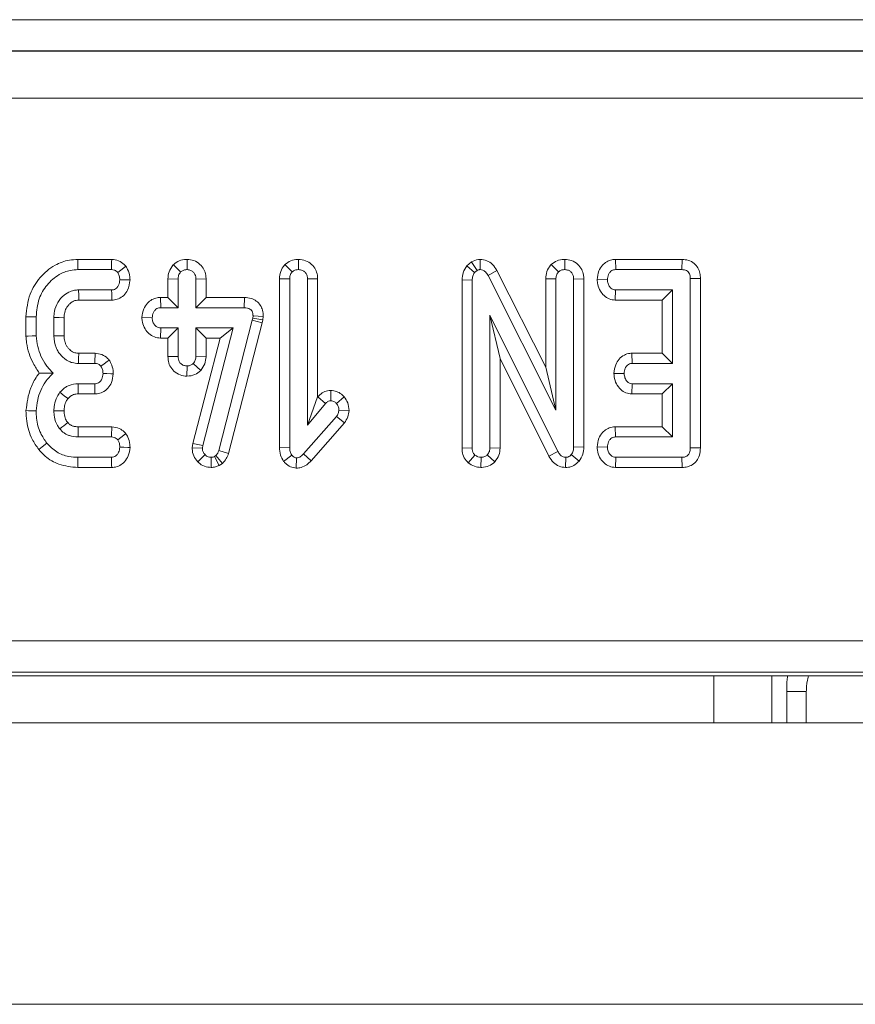
# Model space of a CAD drawing. Units: millimetres. Extents: x -859 to 6636, y -324 to 3696.
# Drawn here: x 1779 to 1833, y 1472 to 1535 of the extents above; entities that cross this region are included whole.
import ezdxf

# ---------------------------------------------------------------- set-up
doc = ezdxf.new("R2010")
doc.units = ezdxf.units.MM
doc.header["$LTSCALE"] = 10

msp = doc.modelspace()

# ---------------------------------------------------------------- linework, layer by layer
at = {"color": 7, "linetype": 'Continuous', "lineweight": 15}
for p, q in [((1355.355, 1534.929), (2350.075, 1534.929)), ((2350.007, 1532.929), (1355.424, 1532.929)), ((1355.443, 1532.91), (2349.988, 1532.91)), ((2349.97, 1529.911), (1355.46, 1529.911)), ((1783.118, 1519.598), (1785.284, 1519.598)), ((1790.104, 1519.599), (1790.103, 1518.946)), ((1797.236, 1519.599), (1797.238, 1518.946)), ((1807.998, 1519.196), (1808.289, 1519.442)), ((1808.852, 1519.6), (1808.843, 1518.946)), ((1814.263, 1519.599), (1814.265, 1518.946)), ((1817.506, 1519.598), (1817.521, 1518.946)), ((1817.506, 1519.598), (1821.768, 1519.598)), ((1821.768, 1519.598), (1821.762, 1518.946)), ((1783.13, 1518.946), (1785.271, 1518.946)), ((1789.235, 1519.263), (1789.697, 1518.799)), ((1796.37, 1519.266), (1796.832, 1518.801)), ((1807.998, 1519.196), (1808.49, 1518.758)), ((1808.49, 1518.758), (1808.653, 1518.895)), ((1809.93, 1518.89), (1809.357, 1518.578)), ((1809.93, 1518.89), (1813.045, 1512.705)), ((1813.397, 1519.266), (1813.859, 1518.801)), ((1817.521, 1518.946), (1821.762, 1518.946)), ((1788.883, 1518.35), (1789.535, 1518.338)), ((1788.883, 1517.166), (1788.883, 1518.35)), ((1789.535, 1516.513), (1789.535, 1518.338)), ((1791.323, 1518.348), (1790.67, 1518.338)), ((1790.67, 1518.338), (1790.67, 1516.513)), ((1791.323, 1518.348), (1791.323, 1517.166)), ((1796.018, 1518.36), (1796.67, 1518.348)), ((1796.018, 1507.581), (1796.018, 1518.36)), ((1796.67, 1507.589), (1796.67, 1518.348)), ((1798.458, 1518.358), (1797.805, 1518.348)), ((1797.805, 1518.348), (1797.805, 1509.008)), ((1798.458, 1518.358), (1798.458, 1510.802)), ((1807.694, 1518.293), (1808.346, 1518.277)), ((1807.694, 1507.536), (1807.694, 1518.293)), ((1808.346, 1507.546), (1808.346, 1518.277)), ((1809.357, 1518.578), (1813.697, 1509.958)), ((1813.045, 1518.36), (1813.697, 1518.348)), ((1813.045, 1512.705), (1813.045, 1518.36)), ((1813.697, 1509.958), (1813.697, 1518.348)), ((1815.485, 1518.355), (1814.832, 1518.345)), ((1814.832, 1518.345), (1814.832, 1507.605)), ((1815.485, 1518.355), (1815.485, 1507.592)), ((1816.337, 1518.308), (1816.991, 1518.297)), ((1822.944, 1518.389), (1822.292, 1518.381)), ((1822.292, 1518.381), (1822.292, 1507.546)), ((1822.944, 1518.389), (1822.944, 1507.54)), ((1785.278, 1517.649), (1783.17, 1517.649)), ((1817.489, 1516.996), (1817.511, 1517.649)), ((1821.157, 1517.649), (1817.511, 1517.649)), ((1820.504, 1516.996), (1821.157, 1517.649)), ((1821.157, 1512.946), (1821.157, 1517.649)), ((1785.293, 1516.996), (1783.189, 1516.996)), ((1788.415, 1517.166), (1788.428, 1516.513)), ((1788.415, 1517.166), (1788.883, 1517.166)), ((1788.883, 1517.166), (1789.535, 1516.513)), ((1791.323, 1517.166), (1790.67, 1516.513)), ((1791.323, 1517.166), (1793.773, 1517.166)), ((1793.773, 1517.166), (1793.767, 1516.513)), ((1820.504, 1516.996), (1817.489, 1516.996)), ((1820.504, 1513.598), (1820.504, 1516.996)), ((1788.428, 1516.513), (1789.535, 1516.513)), ((1790.67, 1516.513), (1793.767, 1516.513)), ((1779.802, 1514.689), (1779.802, 1515.934)), ((1780.454, 1514.717), (1780.454, 1515.926)), ((1781.589, 1515.885), (1781.589, 1514.709)), ((1782.242, 1515.872), (1782.242, 1514.723)), ((1787.219, 1515.882), (1787.873, 1515.865)), ((1794.278, 1515.705), (1792.135, 1507.379)), ((1794.309, 1515.842), (1794.278, 1515.705)), ((1794.913, 1515.553), (1794.278, 1515.705)), ((1794.324, 1515.986), (1794.309, 1515.842)), ((1794.954, 1515.737), (1794.309, 1515.842)), ((1794.977, 1515.957), (1794.324, 1515.986)), ((1794.954, 1515.737), (1794.913, 1515.553)), ((1794.977, 1515.957), (1794.954, 1515.737)), ((1810.134, 1513.257), (1809.481, 1516.027)), ((1813.821, 1507.326), (1809.481, 1516.027)), ((1809.481, 1516.027), (1809.481, 1507.551)), ((1788.409, 1514.564), (1788.428, 1515.216)), ((1789.535, 1515.216), (1788.428, 1515.216)), ((1788.883, 1514.564), (1789.535, 1515.216)), ((1789.535, 1513.392), (1789.535, 1515.216)), ((1793.062, 1515.216), (1790.67, 1515.216)), ((1790.67, 1515.216), (1790.67, 1513.392)), ((1791.323, 1514.564), (1790.67, 1515.216)), ((1791.111, 1507.706), (1793.062, 1515.216)), ((1792.219, 1514.564), (1793.062, 1515.216)), ((1794.913, 1515.553), (1792.761, 1507.195)), ((1788.883, 1514.564), (1788.409, 1514.564)), ((1788.883, 1513.381), (1788.883, 1514.564)), ((1790.469, 1507.83), (1792.219, 1514.564)), ((1791.323, 1514.564), (1791.323, 1513.377)), ((1792.219, 1514.564), (1791.323, 1514.564)), ((1783.179, 1513.598), (1784.223, 1513.598)), ((1788.883, 1513.381), (1789.535, 1513.392)), ((1791.323, 1513.377), (1790.67, 1513.392)), ((1813.246, 1507.017), (1810.134, 1513.257)), ((1810.134, 1513.257), (1810.134, 1507.537)), ((1818.561, 1513.598), (1818.577, 1512.946)), ((1818.561, 1513.598), (1820.504, 1513.598)), ((1820.504, 1513.598), (1821.157, 1512.946)), ((1783.16, 1512.946), (1784.209, 1512.946)), ((1790.101, 1512.13), (1790.103, 1512.784)), ((1790.978, 1512.489), (1790.501, 1512.941)), ((1813.045, 1512.705), (1813.697, 1509.958)), ((1818.577, 1512.946), (1821.157, 1512.946)), ((1817.409, 1512.309), (1818.063, 1512.297)), ((1784.202, 1511.649), (1783.14, 1511.649)), ((1799.307, 1511.217), (1799.305, 1510.564)), ((1818.554, 1510.996), (1818.577, 1511.649)), ((1821.157, 1511.649), (1818.577, 1511.649)), ((1820.504, 1510.996), (1821.157, 1511.649)), ((1821.157, 1508.243), (1821.157, 1511.649)), ((1784.217, 1510.996), (1783.147, 1510.996)), ((1798.458, 1510.802), (1797.805, 1509.008)), ((1798.458, 1510.802), (1798.469, 1510.816)), ((1798.469, 1510.816), (1798.961, 1510.387)), ((1800.148, 1510.817), (1799.658, 1510.384)), ((1820.504, 1510.996), (1818.554, 1510.996)), ((1820.504, 1508.896), (1820.504, 1510.996)), ((1797.805, 1509.008), (1798.961, 1510.387)), ((1800.469, 1509.936), (1799.815, 1509.961)), ((1799.658, 1509.551), (1797.562, 1507.169)), ((1800.174, 1509.15), (1799.658, 1509.551)), ((1783.149, 1508.896), (1785.295, 1508.896)), ((1800.174, 1509.15), (1798.04, 1506.725)), ((1817.496, 1508.896), (1817.511, 1508.243)), ((1817.496, 1508.896), (1820.504, 1508.896)), ((1820.504, 1508.896), (1821.157, 1508.243)), ((1783.142, 1508.243), (1785.273, 1508.243)), ((1817.511, 1508.243), (1821.157, 1508.243)), ((1790.434, 1507.556), (1790.469, 1507.83)), ((1790.434, 1507.556), (1791.088, 1507.529)), ((1790.469, 1507.83), (1791.111, 1507.706)), ((1791.088, 1507.529), (1791.111, 1507.706)), ((1796.018, 1507.581), (1796.67, 1507.589)), ((1807.694, 1507.536), (1808.346, 1507.546)), ((1810.134, 1507.537), (1809.481, 1507.551)), ((1815.485, 1507.592), (1814.832, 1507.605)), ((1816.337, 1507.606), (1816.991, 1507.594)), ((1822.944, 1507.54), (1822.292, 1507.546)), ((1785.271, 1506.946), (1783.13, 1506.946)), ((1790.787, 1506.662), (1791.256, 1507.116)), ((1791.65, 1506.293), (1791.646, 1506.946)), ((1791.952, 1507.057), (1791.854, 1506.996)), ((1792.161, 1506.42), (1791.854, 1506.996)), ((1792.381, 1506.555), (1791.952, 1507.057)), ((1792.761, 1507.195), (1792.135, 1507.379)), ((1796.279, 1506.68), (1796.797, 1507.085)), ((1797.089, 1506.251), (1797.096, 1506.905)), ((1798.04, 1506.725), (1797.562, 1507.169)), ((1808.089, 1506.592), (1808.516, 1507.09)), ((1808.901, 1506.292), (1808.914, 1506.946)), ((1809.79, 1506.651), (1809.311, 1507.1)), ((1813.246, 1507.017), (1813.821, 1507.326)), ((1814.317, 1506.292), (1814.328, 1506.946)), ((1815.186, 1506.705), (1814.68, 1507.118)), ((1817.5, 1506.293), (1817.521, 1506.946)), ((1821.762, 1506.946), (1817.521, 1506.946)), ((1821.777, 1506.293), (1821.762, 1506.946)), ((1785.286, 1506.293), (1783.119, 1506.293)), ((1792.381, 1506.555), (1792.161, 1506.42)), ((1821.777, 1506.293), (1817.5, 1506.293)), ((1603.315, 1495.208), (2102.115, 1495.208)), ((2102.149, 1493.209), (1603.281, 1493.209)), ((1614.365, 1492.964), (2091.065, 1492.964)), ((1828.465, 1489.964), (1828.465, 1491.964)), ((1828.465, 1491.964), (1829.715, 1491.964)), ((1829.715, 1491.964), (1829.715, 1489.964)), ((2353.215, 1489.964), (353.215, 1489.964)), ((2353.215, 1471.964), (353.215, 1471.964))]:
    msp.add_line(p, q, dxfattribs=at)
at = {"color": 8, "linetype": 'Continuous', "lineweight": 15}
for p, q in [((1823.799, 1489.964), (1823.799, 1492.964)), ((1827.507, 1492.964), (1827.507, 1489.964))]:
    msp.add_line(p, q, dxfattribs=at)
at = {"color": 7, "linetype": 'Continuous', "lineweight": 15, "flags": 128}
for points in [[(1783.118, 1519.598), (1783.123, 1519.318), (1783.13, 1518.946)], [(1785.284, 1519.598), (1785.28, 1519.438), (1785.276, 1519.192), (1785.271, 1518.946)], [(1808.289, 1519.442), (1808.36, 1519.336), (1808.653, 1518.895)], [(1786.198, 1519.165), (1786.068, 1519.069), (1785.868, 1518.92), (1785.669, 1518.771)], [(1786.46, 1518.292), (1786.314, 1518.293), (1786.06, 1518.295), (1785.805, 1518.297)], [(1783.189, 1516.996), (1783.188, 1517.037), (1783.18, 1517.302), (1783.17, 1517.649)], [(1785.293, 1516.996), (1785.289, 1517.142), (1785.284, 1517.395), (1785.278, 1517.649)], [(1779.802, 1515.934), (1780.082, 1515.93), (1780.454, 1515.926)], [(1782.242, 1515.872), (1782.201, 1515.873), (1781.935, 1515.878), (1781.589, 1515.885)], [(1779.802, 1514.689), (1779.944, 1514.695), (1780.199, 1514.706), (1780.454, 1514.717)], [(1782.242, 1514.723), (1782.204, 1514.722), (1781.943, 1514.716), (1781.589, 1514.709)], [(1783.179, 1513.598), (1783.178, 1513.56), (1783.17, 1513.299), (1783.16, 1512.946)], [(1784.223, 1513.598), (1784.22, 1513.437), (1784.214, 1513.192), (1784.209, 1512.946)], [(1785.13, 1513.161), (1784.999, 1513.065), (1784.799, 1512.918), (1784.599, 1512.771)], [(1785.388, 1512.287), (1785.233, 1512.289), (1784.983, 1512.293), (1784.734, 1512.297)], [(1784.217, 1510.996), (1784.213, 1511.15), (1784.207, 1511.399), (1784.202, 1511.649)], [(1782.484, 1510.692), (1782.454, 1510.716), (1782.25, 1510.882), (1781.977, 1511.104)], [(1779.801, 1509.929), (1779.955, 1509.924), (1780.205, 1509.916), (1780.454, 1509.908)], [(1782.242, 1509.907), (1782.202, 1509.907), (1781.937, 1509.909), (1781.589, 1509.91)], [(1783.149, 1508.896), (1783.147, 1508.657), (1783.142, 1508.243)], [(1785.295, 1508.896), (1785.29, 1508.74), (1785.282, 1508.491), (1785.273, 1508.243)], [(1786.185, 1508.46), (1786.062, 1508.364), (1785.865, 1508.211), (1785.669, 1508.058)], [(1780.621, 1507.444), (1780.839, 1507.621), (1781.128, 1507.855)], [(1786.458, 1507.571), (1786.318, 1507.576), (1786.062, 1507.585), (1785.805, 1507.594)], [(1783.119, 1506.293), (1783.124, 1506.573), (1783.13, 1506.946)], [(1785.286, 1506.293), (1785.283, 1506.433), (1785.277, 1506.689), (1785.271, 1506.946)]]:
    msp.add_lwpolyline(points, dxfattribs=at)
at = {"color": 7, "linetype": 'Continuous', "lineweight": 15}
msp.add_arc((1531.272, 1823.228), 402.162, 308.56163, 308.65469, dxfattribs=at)
for points, knots in [([(1779.802, 1515.934), (1779.851, 1516.427), (1779.942, 1517.337), (1780.664, 1518.48), (1781.551, 1519.239), (1782.433, 1519.563), (1782.937, 1519.589), (1783.118, 1519.598)], [0, 0, 0, 0, 0.268986, 0.49606, 0.722887, 0.900769, 1, 1, 1, 1]), ([(1785.284, 1519.598), (1785.435, 1519.582), (1785.734, 1519.551), (1786.025, 1519.341), (1786.163, 1519.201), (1786.198, 1519.165)], [0, 0, 0, 0, 0.432471, 0.855403, 1, 1, 1, 1]), ([(1789.235, 1519.263), (1789.354, 1519.355), (1789.594, 1519.54), (1789.918, 1519.59), (1790.087, 1519.598), (1790.104, 1519.599)], [0, 0, 0, 0, 0.467751, 0.9462423, 1, 1, 1, 1]), ([(1790.104, 1519.599), (1790.252, 1519.584), (1790.554, 1519.552), (1790.94, 1519.312), (1791.199, 1518.975), (1791.31, 1518.638), (1791.319, 1518.429), (1791.323, 1518.348)], [0, 0, 0, 0, 0.22875, 0.46337, 0.678427, 0.8743, 1, 1, 1, 1]), ([(1796.37, 1519.266), (1796.488, 1519.357), (1796.728, 1519.543), (1797.051, 1519.589), (1797.219, 1519.598), (1797.236, 1519.599)], [0, 0, 0, 0, 0.467523, 0.94638, 1, 1, 1, 1]), ([(1797.236, 1519.599), (1797.386, 1519.583), (1797.692, 1519.551), (1798.08, 1519.31), (1798.337, 1518.974), (1798.445, 1518.642), (1798.454, 1518.437), (1798.458, 1518.358)], [0, 0, 0, 0, 0.232489, 0.471024, 0.683105, 0.877076, 1, 1, 1, 1]), ([(1808.289, 1519.442), (1808.436, 1519.509), (1808.618, 1519.591), (1808.814, 1519.598), (1808.852, 1519.6)], [0, 0, 0, 0, 0.808309, 1, 1, 1, 1]), ([(1808.852, 1519.6), (1808.995, 1519.583), (1809.287, 1519.548), (1809.678, 1519.287), (1809.844, 1519.026), (1809.93, 1518.89)], [0, 0, 0, 0, 0.3178717, 0.6444408, 1, 1, 1, 1]), ([(1813.397, 1519.266), (1813.515, 1519.357), (1813.755, 1519.543), (1814.078, 1519.589), (1814.246, 1519.598), (1814.263, 1519.599)], [0, 0, 0, 0, 0.467523, 0.946412, 1, 1, 1, 1]), ([(1814.263, 1519.599), (1814.412, 1519.584), (1814.716, 1519.552), (1815.104, 1519.313), (1815.362, 1518.979), (1815.472, 1518.644), (1815.481, 1518.437), (1815.485, 1518.355)], [0, 0, 0, 0, 0.230695, 0.467407, 0.679336, 0.873008, 1, 1, 1, 1]), ([(1816.337, 1518.308), (1816.361, 1518.498), (1816.403, 1518.828), (1816.641, 1519.221), (1816.935, 1519.465), (1817.234, 1519.581), (1817.429, 1519.593), (1817.506, 1519.598)], [0, 0, 0, 0, 0.294553, 0.512457, 0.696696, 0.880453, 1, 1, 1, 1]), ([(1821.768, 1519.598), (1821.905, 1519.588), (1822.183, 1519.566), (1822.547, 1519.368), (1822.797, 1519.069), (1822.925, 1518.731), (1822.938, 1518.5), (1822.944, 1518.389)], [0, 0, 0, 0, 0.2167709, 0.4383038, 0.6346326, 0.8234809, 1, 1, 1, 1]), ([(1780.454, 1515.926), (1780.49, 1516.319), (1780.558, 1517.054), (1781.123, 1517.994), (1781.826, 1518.626), (1782.546, 1518.915), (1782.965, 1518.937), (1783.13, 1518.946)], [0, 0, 0, 0, 0.262491, 0.490754, 0.718772, 0.889019, 1, 1, 1, 1]), ([(1785.271, 1518.946), (1785.332, 1518.942), (1785.456, 1518.933), (1785.588, 1518.852), (1785.65, 1518.79), (1785.669, 1518.771)], [0, 0, 0, 0, 0.40881, 0.822813, 1, 1, 1, 1]), ([(1785.669, 1518.771), (1785.707, 1518.699), (1785.766, 1518.59), (1785.796, 1518.425), (1785.802, 1518.34), (1785.805, 1518.297)], [0, 0, 0, 0, 0.484933, 0.740389, 1, 1, 1, 1]), ([(1786.198, 1519.165), (1786.236, 1519.097), (1786.354, 1518.884), (1786.442, 1518.583), (1786.456, 1518.355), (1786.46, 1518.292)], [0, 0, 0, 0, 0.2561344, 0.7926794, 1, 1, 1, 1]), ([(1788.883, 1518.35), (1788.896, 1518.507), (1788.923, 1518.824), (1789.11, 1519.114), (1789.223, 1519.249), (1789.235, 1519.263)], [0, 0, 0, 0, 0.468172, 0.945461, 1, 1, 1, 1]), ([(1789.535, 1518.338), (1789.541, 1518.416), (1789.549, 1518.538), (1789.613, 1518.695), (1789.669, 1518.764), (1789.697, 1518.799)], [0, 0, 0, 0, 0.469501, 0.727807, 1, 1, 1, 1]), ([(1789.697, 1518.799), (1789.746, 1518.836), (1789.843, 1518.91), (1789.991, 1518.94), (1790.077, 1518.945), (1790.103, 1518.946)], [0, 0, 0, 0, 0.410881, 0.824716, 1, 1, 1, 1]), ([(1790.103, 1518.946), (1790.189, 1518.935), (1790.336, 1518.917), (1790.514, 1518.797), (1790.619, 1518.649), (1790.665, 1518.488), (1790.669, 1518.386), (1790.67, 1518.338)], [0, 0, 0, 0, 0.274084, 0.471402, 0.670341, 0.846127, 1, 1, 1, 1]), ([(1796.018, 1518.36), (1796.031, 1518.516), (1796.059, 1518.831), (1796.246, 1519.117), (1796.358, 1519.252), (1796.37, 1519.266)], [0, 0, 0, 0, 0.467983, 0.944786, 1, 1, 1, 1]), ([(1796.67, 1518.348), (1796.676, 1518.425), (1796.684, 1518.545), (1796.749, 1518.699), (1796.804, 1518.767), (1796.832, 1518.801)], [0, 0, 0, 0, 0.468941, 0.727831, 1, 1, 1, 1]), ([(1796.832, 1518.801), (1796.888, 1518.843), (1796.999, 1518.927), (1797.15, 1518.941), (1797.228, 1518.945), (1797.238, 1518.946)], [0, 0, 0, 0, 0.46517, 0.933304, 1, 1, 1, 1]), ([(1797.238, 1518.946), (1797.323, 1518.936), (1797.469, 1518.918), (1797.644, 1518.803), (1797.759, 1518.649), (1797.801, 1518.487), (1797.804, 1518.384), (1797.805, 1518.348)], [0, 0, 0, 0, 0.274186, 0.468906, 0.664572, 0.88313, 1, 1, 1, 1]), ([(1807.694, 1518.293), (1807.705, 1518.449), (1807.73, 1518.775), (1807.906, 1519.052), (1807.998, 1519.196)], [0, 0, 0, 0, 0.478088, 1, 1, 1, 1]), ([(1808.346, 1518.277), (1808.351, 1518.359), (1808.359, 1518.484), (1808.417, 1518.646), (1808.466, 1518.72), (1808.49, 1518.758)], [0, 0, 0, 0, 0.479325, 0.734934, 1, 1, 1, 1]), ([(1808.653, 1518.895), (1808.671, 1518.905), (1808.716, 1518.928), (1808.782, 1518.943), (1808.828, 1518.945), (1808.843, 1518.946)], [0, 0, 0, 0, 0.307624, 0.778309, 1, 1, 1, 1]), ([(1808.843, 1518.946), (1808.907, 1518.939), (1809.038, 1518.926), (1809.227, 1518.793), (1809.309, 1518.658), (1809.357, 1518.578)], [0, 0, 0, 0, 0.2900157, 0.5844173, 1, 1, 1, 1]), ([(1813.045, 1518.36), (1813.058, 1518.516), (1813.086, 1518.831), (1813.273, 1519.117), (1813.385, 1519.252), (1813.397, 1519.266)], [0, 0, 0, 0, 0.467993, 0.944786, 1, 1, 1, 1]), ([(1813.697, 1518.348), (1813.703, 1518.425), (1813.711, 1518.545), (1813.776, 1518.699), (1813.831, 1518.767), (1813.859, 1518.801)], [0, 0, 0, 0, 0.468924, 0.727804, 1, 1, 1, 1]), ([(1813.859, 1518.801), (1813.915, 1518.843), (1814.026, 1518.927), (1814.177, 1518.941), (1814.255, 1518.945), (1814.265, 1518.946)], [0, 0, 0, 0, 0.4651392, 0.9333, 1, 1, 1, 1]), ([(1814.265, 1518.946), (1814.343, 1518.937), (1814.484, 1518.922), (1814.662, 1518.812), (1814.783, 1518.658), (1814.828, 1518.491), (1814.831, 1518.385), (1814.832, 1518.345)], [0, 0, 0, 0, 0.252686, 0.453714, 0.655758, 0.872949, 1, 1, 1, 1]), ([(1816.991, 1518.297), (1817.006, 1518.414), (1817.029, 1518.59), (1817.145, 1518.785), (1817.26, 1518.886), (1817.388, 1518.939), (1817.477, 1518.944), (1817.521, 1518.946)], [0, 0, 0, 0, 0.374276, 0.565341, 0.713294, 0.860354, 1, 1, 1, 1]), ([(1821.762, 1518.946), (1821.835, 1518.941), (1821.957, 1518.934), (1822.114, 1518.858), (1822.214, 1518.748), (1822.282, 1518.585), (1822.288, 1518.46), (1822.292, 1518.381)], [0, 0, 0, 0, 0.243866, 0.410562, 0.578405, 0.734416, 1, 1, 1, 1]), ([(1785.805, 1518.297), (1785.789, 1518.181), (1785.765, 1518.004), (1785.648, 1517.809), (1785.532, 1517.705), (1785.406, 1517.654), (1785.319, 1517.65), (1785.278, 1517.649)], [0, 0, 0, 0, 0.372853, 0.571537, 0.720889, 0.86968, 1, 1, 1, 1]), ([(1786.46, 1518.292), (1786.425, 1518.062), (1786.37, 1517.698), (1786.073, 1517.283), (1785.743, 1517.064), (1785.464, 1517.003), (1785.318, 1516.997), (1785.293, 1516.996)], [0, 0, 0, 0, 0.356464, 0.563913, 0.773197, 0.959938, 1, 1, 1, 1]), ([(1817.489, 1516.996), (1817.359, 1517.012), (1817.097, 1517.045), (1816.766, 1517.268), (1816.511, 1517.588), (1816.36, 1517.947), (1816.344, 1518.203), (1816.337, 1518.308)], [0, 0, 0, 0, 0.201175, 0.407466, 0.601543, 0.836056, 1, 1, 1, 1]), ([(1817.511, 1517.649), (1817.457, 1517.654), (1817.348, 1517.666), (1817.193, 1517.775), (1817.068, 1517.944), (1817, 1518.134), (1816.993, 1518.255), (1816.991, 1518.297)], [0, 0, 0, 0, 0.1760466, 0.3537256, 0.6017401, 0.8611105, 1, 1, 1, 1]), ([(1783.17, 1517.649), (1783.08, 1517.643), (1782.945, 1517.636), (1782.768, 1517.598), (1782.535, 1517.52), (1782.183, 1517.302), (1781.813, 1516.864), (1781.61, 1516.35), (1781.595, 1516.016), (1781.589, 1515.885)], [0, 0, 0, 0, 0.102969, 0.154515, 0.206039, 0.38359, 0.619389, 0.850362, 1, 1, 1, 1]), ([(1783.189, 1516.996), (1783.132, 1516.993), (1783.043, 1516.989), (1782.923, 1516.964), (1782.777, 1516.906), (1782.621, 1516.789), (1782.434, 1516.583), (1782.315, 1516.359), (1782.248, 1516.102), (1782.244, 1515.955), (1782.242, 1515.872)], [0, 0, 0, 0, 0.105373, 0.164005, 0.222626, 0.39354, 0.513951, 0.732656, 0.848363, 1, 1, 1, 1]), ([(1787.219, 1515.882), (1787.246, 1516.071), (1787.294, 1516.405), (1787.543, 1516.799), (1787.847, 1517.042), (1788.148, 1517.151), (1788.341, 1517.162), (1788.415, 1517.166)], [0, 0, 0, 0, 0.292968, 0.515924, 0.701213, 0.885976, 1, 1, 1, 1]), ([(1793.773, 1517.166), (1793.919, 1517.155), (1794.189, 1517.135), (1794.549, 1516.955), (1794.804, 1516.684), (1794.957, 1516.337), (1794.97, 1516.088), (1794.977, 1515.957)], [0, 0, 0, 0, 0.226112, 0.419697, 0.613877, 0.796483, 1, 1, 1, 1]), ([(1787.873, 1515.865), (1787.891, 1515.983), (1787.919, 1516.162), (1788.043, 1516.359), (1788.165, 1516.459), (1788.296, 1516.508), (1788.386, 1516.512), (1788.428, 1516.513)], [0, 0, 0, 0, 0.372928, 0.56816, 0.717866, 0.866502, 1, 1, 1, 1]), ([(1793.767, 1516.513), (1793.838, 1516.51), (1793.963, 1516.504), (1794.123, 1516.44), (1794.231, 1516.343), (1794.3, 1516.207), (1794.323, 1516.083), (1794.324, 1516.004), (1794.324, 1515.986)], [0, 0, 0, 0, 0.2420563, 0.4256917, 0.576557, 0.7276133, 0.9411073, 1, 1, 1, 1]), ([(1788.409, 1514.564), (1788.275, 1514.58), (1788.003, 1514.612), (1787.657, 1514.839), (1787.388, 1515.168), (1787.238, 1515.531), (1787.224, 1515.784), (1787.219, 1515.882)], [0, 0, 0, 0, 0.204688, 0.414172, 0.613112, 0.851095, 1, 1, 1, 1]), ([(1788.428, 1515.216), (1788.367, 1515.223), (1788.246, 1515.236), (1788.071, 1515.356), (1787.934, 1515.542), (1787.879, 1515.731), (1787.874, 1515.839), (1787.873, 1515.865)], [0, 0, 0, 0, 0.1920966, 0.3854113, 0.6556942, 0.9162159, 1, 1, 1, 1]), ([(1780.654, 1512.331), (1780.519, 1512.535), (1780.132, 1513.121), (1779.867, 1513.948), (1779.814, 1514.547), (1779.802, 1514.689)], [0, 0, 0, 0, 0.289151, 0.830527, 1, 1, 1, 1]), ([(1781.541, 1512.325), (1781.385, 1512.49), (1780.927, 1512.974), (1780.558, 1513.827), (1780.481, 1514.49), (1780.454, 1514.717)], [0, 0, 0, 0, 0.253529, 0.744338, 1, 1, 1, 1]), ([(1781.589, 1514.709), (1781.614, 1514.453), (1781.649, 1514.096), (1781.865, 1513.691), (1782.104, 1513.375), (1782.375, 1513.152), (1782.634, 1513.037), (1782.846, 1512.966), (1783.025, 1512.955), (1783.16, 1512.946)], [0, 0, 0, 0, 0.290476, 0.405615, 0.520761, 0.744853, 0.795293, 0.845738, 1, 1, 1, 1]), ([(1782.242, 1514.723), (1782.244, 1514.635), (1782.249, 1514.487), (1782.303, 1514.285), (1782.375, 1514.117), (1782.474, 1513.963), (1782.59, 1513.832), (1782.707, 1513.732), (1782.816, 1513.667), (1782.929, 1513.623), (1783.05, 1513.606), (1783.138, 1513.601), (1783.179, 1513.598)], [0, 0, 0, 0, 0.1596782, 0.2713778, 0.3828679, 0.4944422, 0.6059536, 0.7035763, 0.7761112, 0.8383991, 0.9241689, 1, 1, 1, 1]), ([(1784.223, 1513.598), (1784.374, 1513.582), (1784.673, 1513.55), (1784.962, 1513.338), (1785.096, 1513.197), (1785.13, 1513.161)], [0, 0, 0, 0, 0.434085, 0.857731, 1, 1, 1, 1]), ([(1785.13, 1513.161), (1785.167, 1513.094), (1785.283, 1512.887), (1785.373, 1512.587), (1785.384, 1512.357), (1785.388, 1512.287)], [0, 0, 0, 0, 0.249948, 0.773281, 1, 1, 1, 1]), ([(1790.101, 1512.13), (1789.95, 1512.147), (1789.645, 1512.181), (1789.256, 1512.431), (1788.994, 1512.776), (1788.894, 1513.111), (1788.886, 1513.31), (1788.883, 1513.381)], [0, 0, 0, 0, 0.232049, 0.469942, 0.691393, 0.890556, 1, 1, 1, 1]), ([(1790.103, 1512.784), (1790.032, 1512.791), (1789.889, 1512.806), (1789.716, 1512.916), (1789.599, 1513.06), (1789.541, 1513.222), (1789.537, 1513.335), (1789.535, 1513.392)], [0, 0, 0, 0, 0.228081, 0.45779, 0.637507, 0.816823, 1, 1, 1, 1]), ([(1790.67, 1513.392), (1790.663, 1513.314), (1790.651, 1513.194), (1790.577, 1513.046), (1790.526, 1512.976), (1790.501, 1512.941)], [0, 0, 0, 0, 0.471188, 0.732077, 1, 1, 1, 1]), ([(1791.323, 1513.377), (1791.306, 1513.223), (1791.272, 1512.897), (1791.08, 1512.63), (1790.978, 1512.489)], [0, 0, 0, 0, 0.471835, 1, 1, 1, 1]), ([(1817.409, 1512.309), (1817.433, 1512.5), (1817.475, 1512.831), (1817.726, 1513.243), (1818.046, 1513.497), (1818.347, 1513.587), (1818.513, 1513.596), (1818.561, 1513.598)], [0, 0, 0, 0, 0.2987101, 0.5177012, 0.7385492, 0.9259689, 1, 1, 1, 1]), ([(1784.209, 1512.946), (1784.277, 1512.94), (1784.402, 1512.931), (1784.528, 1512.844), (1784.583, 1512.787), (1784.599, 1512.771)], [0, 0, 0, 0, 0.455346, 0.844398, 1, 1, 1, 1]), ([(1784.599, 1512.771), (1784.638, 1512.7), (1784.697, 1512.591), (1784.726, 1512.426), (1784.731, 1512.34), (1784.734, 1512.297)], [0, 0, 0, 0, 0.483885, 0.739676, 1, 1, 1, 1]), ([(1790.978, 1512.489), (1790.858, 1512.392), (1790.603, 1512.184), (1790.275, 1512.149), (1790.101, 1512.13)], [0, 0, 0, 0, 0.469069, 1, 1, 1, 1]), ([(1790.501, 1512.941), (1790.446, 1512.898), (1790.337, 1512.811), (1790.188, 1512.788), (1790.111, 1512.784), (1790.103, 1512.784)], [0, 0, 0, 0, 0.468521, 0.944047, 1, 1, 1, 1]), ([(1818.063, 1512.297), (1818.077, 1512.414), (1818.099, 1512.59), (1818.215, 1512.784), (1818.329, 1512.889), (1818.454, 1512.94), (1818.539, 1512.944), (1818.577, 1512.946)], [0, 0, 0, 0, 0.379153, 0.570084, 0.723107, 0.876332, 1, 1, 1, 1]), ([(1779.801, 1509.929), (1779.868, 1510.424), (1779.973, 1511.2), (1780.384, 1511.971), (1780.604, 1512.263), (1780.654, 1512.331)], [0, 0, 0, 0, 0.575182, 0.9020023, 1, 1, 1, 1]), ([(1780.454, 1509.908), (1780.48, 1510.143), (1780.551, 1510.795), (1780.9, 1511.667), (1781.368, 1512.147), (1781.541, 1512.325)], [0, 0, 0, 0, 0.261943, 0.725879, 1, 1, 1, 1]), ([(1780.654, 1512.331), (1780.714, 1512.33), (1780.882, 1512.328), (1781.172, 1512.326), (1781.418, 1512.325), (1781.541, 1512.325)], [0, 0, 0, 0, 0.214901, 0.607409, 1, 1, 1, 1]), ([(1784.734, 1512.297), (1784.717, 1512.177), (1784.692, 1511.996), (1784.568, 1511.8), (1784.447, 1511.699), (1784.321, 1511.654), (1784.238, 1511.65), (1784.202, 1511.649)], [0, 0, 0, 0, 0.3848256, 0.5787997, 0.7315798, 0.8843237, 1, 1, 1, 1]), ([(1785.388, 1512.287), (1785.362, 1512.093), (1785.318, 1511.758), (1785.058, 1511.344), (1784.73, 1511.091), (1784.427, 1511.006), (1784.262, 1510.998), (1784.217, 1510.996)], [0, 0, 0, 0, 0.300835, 0.52064, 0.742421, 0.929896, 1, 1, 1, 1]), ([(1818.554, 1510.996), (1818.426, 1511.012), (1818.166, 1511.046), (1817.812, 1511.283), (1817.547, 1511.64), (1817.424, 1512.01), (1817.413, 1512.237), (1817.409, 1512.309)], [0, 0, 0, 0, 0.199919, 0.404945, 0.644987, 0.886494, 1, 1, 1, 1]), ([(1818.577, 1511.649), (1818.514, 1511.657), (1818.396, 1511.673), (1818.231, 1511.808), (1818.094, 1512.014), (1818.074, 1512.201), (1818.063, 1512.297)], [0, 0, 0, 0, 0.206232, 0.385407, 0.685026, 1, 1, 1, 1]), ([(1783.14, 1511.649), (1782.941, 1511.631), (1782.702, 1511.61), (1782.418, 1511.475), (1782.206, 1511.349), (1782.065, 1511.198), (1781.977, 1511.104)], [0, 0, 0, 0, 0.443887, 0.535477, 0.709596, 1, 1, 1, 1]), ([(1783.147, 1510.996), (1783.147, 1511.009), (1783.146, 1511.11), (1783.143, 1511.327), (1783.141, 1511.532), (1783.14, 1511.649)], [0, 0, 0, 0, 0.059597, 0.462026, 1, 1, 1, 1]), ([(1798.469, 1510.816), (1798.558, 1510.903), (1798.736, 1511.079), (1799.042, 1511.201), (1799.237, 1511.213), (1799.307, 1511.217)], [0, 0, 0, 0, 0.387305, 0.780465, 1, 1, 1, 1]), ([(1799.307, 1511.217), (1799.427, 1511.204), (1799.668, 1511.178), (1799.95, 1511.01), (1800.092, 1510.871), (1800.148, 1510.817)], [0, 0, 0, 0, 0.374701, 0.755457, 1, 1, 1, 1]), ([(1781.977, 1511.104), (1781.911, 1511.011), (1781.737, 1510.767), (1781.61, 1510.349), (1781.595, 1510.037), (1781.589, 1509.91)], [0, 0, 0, 0, 0.267218, 0.701762, 1, 1, 1, 1]), ([(1782.484, 1510.692), (1782.447, 1510.64), (1782.346, 1510.501), (1782.258, 1510.23), (1782.247, 1510.015), (1782.242, 1509.907)], [0, 0, 0, 0, 0.228155, 0.614933, 1, 1, 1, 1]), ([(1783.147, 1510.996), (1783.097, 1510.995), (1783.022, 1510.994), (1782.922, 1510.975), (1782.827, 1510.948), (1782.74, 1510.907), (1782.641, 1510.847), (1782.562, 1510.777), (1782.508, 1510.718), (1782.484, 1510.692)], [0, 0, 0, 0, 0.196323, 0.299044, 0.401761, 0.586639, 0.67881, 0.862247, 1, 1, 1, 1]), ([(1798.961, 1510.387), (1799.004, 1510.43), (1799.079, 1510.507), (1799.206, 1510.559), (1799.279, 1510.563), (1799.305, 1510.564)], [0, 0, 0, 0, 0.4579157, 0.7990361, 1, 1, 1, 1]), ([(1799.305, 1510.564), (1799.351, 1510.559), (1799.464, 1510.545), (1799.578, 1510.463), (1799.641, 1510.4), (1799.658, 1510.384)], [0, 0, 0, 0, 0.338968, 0.829633, 1, 1, 1, 1]), ([(1800.148, 1510.817), (1800.237, 1510.693), (1800.425, 1510.43), (1800.454, 1510.107), (1800.469, 1509.936)], [0, 0, 0, 0, 0.4718817, 1, 1, 1, 1]), ([(1780.621, 1507.444), (1780.472, 1507.659), (1780.093, 1508.204), (1779.836, 1509.078), (1779.81, 1509.704), (1779.801, 1509.929)], [0, 0, 0, 0, 0.293606, 0.746047, 1, 1, 1, 1]), ([(1781.589, 1509.91), (1781.594, 1509.783), (1781.608, 1509.457), (1781.747, 1509.058), (1781.913, 1508.83), (1781.962, 1508.763)], [0, 0, 0, 0, 0.311161, 0.796216, 1, 1, 1, 1]), ([(1799.658, 1510.384), (1799.699, 1510.324), (1799.764, 1510.232), (1799.808, 1510.083), (1799.813, 1510.002), (1799.815, 1509.961)], [0, 0, 0, 0, 0.471954, 0.73106, 1, 1, 1, 1]), ([(1799.815, 1509.961), (1799.806, 1509.889), (1799.793, 1509.779), (1799.723, 1509.646), (1799.68, 1509.583), (1799.658, 1509.551)], [0, 0, 0, 0, 0.479956, 0.737396, 1, 1, 1, 1]), ([(1800.469, 1509.936), (1800.451, 1509.799), (1800.415, 1509.514), (1800.256, 1509.274), (1800.174, 1509.15)], [0, 0, 0, 0, 0.48104, 1, 1, 1, 1]), ([(1781.128, 1507.855), (1780.989, 1508.06), (1780.663, 1508.538), (1780.477, 1509.266), (1780.46, 1509.751), (1780.454, 1509.908)], [0, 0, 0, 0, 0.336646, 0.786087, 1, 1, 1, 1]), ([(1782.242, 1509.907), (1782.244, 1509.852), (1782.247, 1509.737), (1782.274, 1509.563), (1782.326, 1509.401), (1782.398, 1509.272), (1782.449, 1509.202), (1782.472, 1509.17)], [0, 0, 0, 0, 0.2105029, 0.4391022, 0.6676303, 0.8516507, 1, 1, 1, 1]), ([(1781.962, 1508.763), (1782.05, 1508.669), (1782.182, 1508.528), (1782.403, 1508.398), (1782.697, 1508.276), (1782.952, 1508.257), (1783.142, 1508.243)], [0, 0, 0, 0, 0.287609, 0.431038, 0.574599, 1, 1, 1, 1]), ([(1782.472, 1509.17), (1782.486, 1509.154), (1782.522, 1509.113), (1782.584, 1509.054), (1782.651, 1509.011), (1782.721, 1508.972), (1782.796, 1508.944), (1782.888, 1508.92), (1783.006, 1508.898), (1783.093, 1508.896), (1783.149, 1508.896)], [0, 0, 0, 0, 0.086332, 0.212557, 0.33875, 0.401744, 0.528126, 0.6541, 0.780108, 1, 1, 1, 1]), ([(1785.295, 1508.896), (1785.46, 1508.874), (1785.755, 1508.836), (1786.037, 1508.626), (1786.154, 1508.495), (1786.185, 1508.46)], [0, 0, 0, 0, 0.481981, 0.860955, 1, 1, 1, 1]), ([(1816.337, 1507.606), (1816.361, 1507.795), (1816.403, 1508.126), (1816.643, 1508.521), (1816.94, 1508.767), (1817.236, 1508.881), (1817.426, 1508.891), (1817.496, 1508.896)], [0, 0, 0, 0, 0.295584, 0.515805, 0.703302, 0.890515, 1, 1, 1, 1]), ([(1785.273, 1508.243), (1785.333, 1508.238), (1785.442, 1508.229), (1785.579, 1508.156), (1785.64, 1508.089), (1785.669, 1508.058)], [0, 0, 0, 0, 0.398353, 0.720826, 1, 1, 1, 1]), ([(1785.669, 1508.058), (1785.701, 1508.003), (1785.758, 1507.905), (1785.8, 1507.745), (1785.804, 1507.645), (1785.805, 1507.594)], [0, 0, 0, 0, 0.391102, 0.691141, 1, 1, 1, 1]), ([(1786.185, 1508.46), (1786.232, 1508.388), (1786.369, 1508.178), (1786.452, 1507.864), (1786.457, 1507.636), (1786.458, 1507.571)], [0, 0, 0, 0, 0.2744, 0.792659, 1, 1, 1, 1]), ([(1816.991, 1507.594), (1817.006, 1507.711), (1817.029, 1507.889), (1817.147, 1508.084), (1817.265, 1508.188), (1817.39, 1508.238), (1817.474, 1508.242), (1817.511, 1508.243)], [0, 0, 0, 0, 0.377627, 0.573762, 0.727598, 0.880892, 1, 1, 1, 1]), ([(1783.119, 1506.293), (1782.707, 1506.331), (1781.953, 1506.401), (1781.114, 1506.904), (1780.753, 1507.299), (1780.621, 1507.444)], [0, 0, 0, 0, 0.433789, 0.792364, 1, 1, 1, 1]), ([(1783.13, 1506.946), (1782.933, 1506.955), (1782.463, 1506.979), (1781.727, 1507.246), (1781.331, 1507.649), (1781.128, 1507.855)], [0, 0, 0, 0, 0.259604, 0.621716, 1, 1, 1, 1]), ([(1785.805, 1507.594), (1785.79, 1507.481), (1785.766, 1507.298), (1785.632, 1507.101), (1785.498, 1506.99), (1785.372, 1506.95), (1785.295, 1506.947), (1785.271, 1506.946)], [0, 0, 0, 0, 0.363434, 0.586205, 0.752771, 0.92018, 1, 1, 1, 1]), ([(1786.458, 1507.571), (1786.434, 1507.386), (1786.389, 1507.054), (1786.131, 1506.661), (1785.816, 1506.406), (1785.519, 1506.306), (1785.34, 1506.296), (1785.286, 1506.293)], [0, 0, 0, 0, 0.288572, 0.520645, 0.718065, 0.915887, 1, 1, 1, 1]), ([(1790.787, 1506.662), (1790.689, 1506.78), (1790.493, 1507.02), (1790.442, 1507.357), (1790.435, 1507.533), (1790.434, 1507.556)], [0, 0, 0, 0, 0.460841, 0.92941, 1, 1, 1, 1]), ([(1791.256, 1507.116), (1791.209, 1507.17), (1791.115, 1507.278), (1791.092, 1507.435), (1791.089, 1507.517), (1791.088, 1507.529)], [0, 0, 0, 0, 0.459992, 0.926127, 1, 1, 1, 1]), ([(1796.279, 1506.68), (1796.203, 1506.813), (1796.044, 1507.092), (1796.027, 1507.413), (1796.018, 1507.581)], [0, 0, 0, 0, 0.478042, 1, 1, 1, 1]), ([(1796.797, 1507.085), (1796.758, 1507.16), (1796.698, 1507.276), (1796.674, 1507.452), (1796.672, 1507.543), (1796.67, 1507.589)], [0, 0, 0, 0, 0.477206, 0.736764, 1, 1, 1, 1]), ([(1808.089, 1506.592), (1807.996, 1506.696), (1807.809, 1506.906), (1807.705, 1507.254), (1807.697, 1507.466), (1807.694, 1507.536)], [0, 0, 0, 0, 0.394117, 0.798217, 1, 1, 1, 1]), ([(1808.516, 1507.09), (1808.486, 1507.122), (1808.417, 1507.198), (1808.355, 1507.358), (1808.349, 1507.482), (1808.346, 1507.546)], [0, 0, 0, 0, 0.260031, 0.613858, 1, 1, 1, 1]), ([(1809.481, 1507.551), (1809.474, 1507.474), (1809.462, 1507.354), (1809.388, 1507.205), (1809.337, 1507.136), (1809.311, 1507.1)], [0, 0, 0, 0, 0.471188, 0.732077, 1, 1, 1, 1]), ([(1810.134, 1507.537), (1810.117, 1507.383), (1810.083, 1507.058), (1809.891, 1506.791), (1809.79, 1506.651)], [0, 0, 0, 0, 0.471901, 1, 1, 1, 1]), ([(1814.832, 1507.605), (1814.828, 1507.522), (1814.822, 1507.395), (1814.764, 1507.229), (1814.709, 1507.156), (1814.68, 1507.118)], [0, 0, 0, 0, 0.474389, 0.729976, 1, 1, 1, 1]), ([(1815.485, 1507.592), (1815.476, 1507.439), (1815.457, 1507.117), (1815.279, 1506.847), (1815.186, 1506.705)], [0, 0, 0, 0, 0.474389, 1, 1, 1, 1]), ([(1817.5, 1506.293), (1817.369, 1506.309), (1817.105, 1506.342), (1816.745, 1506.581), (1816.472, 1506.939), (1816.352, 1507.311), (1816.341, 1507.535), (1816.337, 1507.606)], [0, 0, 0, 0, 0.201544, 0.408156, 0.651164, 0.890689, 1, 1, 1, 1]), ([(1817.521, 1506.946), (1817.464, 1506.952), (1817.35, 1506.964), (1817.182, 1507.083), (1817.048, 1507.269), (1816.998, 1507.461), (1816.992, 1507.569), (1816.991, 1507.594)], [0, 0, 0, 0, 0.18324, 0.368104, 0.649311, 0.916511, 1, 1, 1, 1]), ([(1822.292, 1507.546), (1822.289, 1507.47), (1822.283, 1507.334), (1822.218, 1507.162), (1822.121, 1507.047), (1821.988, 1506.973), (1821.863, 1506.95), (1821.781, 1506.947), (1821.762, 1506.946)], [0, 0, 0, 0, 0.2483341, 0.4457227, 0.5894602, 0.733186, 0.9372364, 1, 1, 1, 1]), ([(1822.944, 1507.54), (1822.933, 1507.382), (1822.913, 1507.096), (1822.724, 1506.718), (1822.446, 1506.461), (1822.113, 1506.319), (1821.887, 1506.302), (1821.777, 1506.293)], [0, 0, 0, 0, 0.245313, 0.44512, 0.645938, 0.827268, 1, 1, 1, 1]), ([(1791.646, 1506.946), (1791.578, 1506.951), (1791.442, 1506.963), (1791.319, 1507.052), (1791.263, 1507.108), (1791.256, 1507.116)], [0, 0, 0, 0, 0.458635, 0.92342, 1, 1, 1, 1]), ([(1791.854, 1506.996), (1791.826, 1506.984), (1791.78, 1506.962), (1791.708, 1506.949), (1791.667, 1506.947), (1791.646, 1506.946)], [0, 0, 0, 0, 0.4199587, 0.7070394, 1, 1, 1, 1]), ([(1792.135, 1507.379), (1792.116, 1507.321), (1792.086, 1507.233), (1792.015, 1507.13), (1791.973, 1507.082), (1791.952, 1507.057)], [0, 0, 0, 0, 0.486973, 0.74176, 1, 1, 1, 1]), ([(1792.761, 1507.195), (1792.72, 1507.079), (1792.635, 1506.841), (1792.467, 1506.652), (1792.381, 1506.555)], [0, 0, 0, 0, 0.487875, 1, 1, 1, 1]), ([(1797.096, 1506.905), (1797.066, 1506.909), (1796.991, 1506.919), (1796.892, 1506.993), (1796.828, 1507.055), (1796.797, 1507.085)], [0, 0, 0, 0, 0.247705, 0.632675, 1, 1, 1, 1]), ([(1797.562, 1507.169), (1797.502, 1507.108), (1797.408, 1507.014), (1797.246, 1506.918), (1797.148, 1506.91), (1797.096, 1506.905)], [0, 0, 0, 0, 0.467659, 0.720857, 1, 1, 1, 1]), ([(1808.914, 1506.946), (1808.845, 1506.952), (1808.738, 1506.961), (1808.609, 1507.026), (1808.547, 1507.069), (1808.516, 1507.09)], [0, 0, 0, 0, 0.4772818, 0.7354437, 1, 1, 1, 1]), ([(1809.311, 1507.1), (1809.257, 1507.058), (1809.148, 1506.974), (1808.999, 1506.95), (1808.922, 1506.946), (1808.914, 1506.946)], [0, 0, 0, 0, 0.46776, 0.939979, 1, 1, 1, 1]), ([(1814.317, 1506.292), (1814.176, 1506.309), (1813.892, 1506.343), (1813.502, 1506.608), (1813.336, 1506.874), (1813.246, 1507.017)], [0, 0, 0, 0, 0.309773, 0.628004, 1, 1, 1, 1]), ([(1814.328, 1506.946), (1814.255, 1506.955), (1814.118, 1506.973), (1813.941, 1507.122), (1813.866, 1507.251), (1813.821, 1507.326)], [0, 0, 0, 0, 0.327122, 0.609262, 1, 1, 1, 1]), ([(1814.68, 1507.118), (1814.649, 1507.084), (1814.587, 1507.015), (1814.461, 1506.955), (1814.371, 1506.949), (1814.328, 1506.946)], [0, 0, 0, 0, 0.339898, 0.68291, 1, 1, 1, 1]), ([(1791.65, 1506.293), (1791.501, 1506.307), (1791.201, 1506.336), (1790.925, 1506.524), (1790.802, 1506.646), (1790.787, 1506.662)], [0, 0, 0, 0, 0.460283, 0.929796, 1, 1, 1, 1]), ([(1792.161, 1506.42), (1792.081, 1506.384), (1791.919, 1506.311), (1791.741, 1506.299), (1791.65, 1506.293)], [0, 0, 0, 0, 0.488482, 1, 1, 1, 1]), ([(1797.089, 1506.251), (1796.962, 1506.27), (1796.704, 1506.307), (1796.45, 1506.508), (1796.319, 1506.639), (1796.279, 1506.68)], [0, 0, 0, 0, 0.405372, 0.818025, 1, 1, 1, 1]), ([(1798.04, 1506.725), (1797.95, 1506.635), (1797.767, 1506.454), (1797.434, 1506.279), (1797.196, 1506.26), (1797.089, 1506.251)], [0, 0, 0, 0, 0.349221, 0.706294, 1, 1, 1, 1]), ([(1808.901, 1506.292), (1808.76, 1506.307), (1808.464, 1506.337), (1808.218, 1506.504), (1808.089, 1506.592)], [0, 0, 0, 0, 0.47818, 1, 1, 1, 1]), ([(1809.79, 1506.651), (1809.67, 1506.554), (1809.425, 1506.358), (1809.091, 1506.301), (1808.918, 1506.293), (1808.901, 1506.292)], [0, 0, 0, 0, 0.467587, 0.947942, 1, 1, 1, 1]), ([(1815.186, 1506.705), (1815.079, 1506.599), (1814.884, 1506.405), (1814.557, 1506.303), (1814.376, 1506.295), (1814.317, 1506.292)], [0, 0, 0, 0, 0.450557, 0.819979, 1, 1, 1, 1]), ([(1829.861, 1492.964), (1829.825, 1492.844), (1829.761, 1492.63), (1829.723, 1492.283), (1829.718, 1492.07), (1829.715, 1491.964)], [0, 0, 0, 0, 0.392872, 0.698859, 1, 1, 1, 1])]:
    msp.add_open_spline(points, degree=3, knots=knots, dxfattribs=at)
at = {"color": 8, "linetype": 'Continuous', "lineweight": 15}
msp.add_open_spline([(1828.465, 1491.964), (1828.463, 1492.176), (1828.461, 1492.511), (1828.502, 1492.842), (1828.517, 1492.964)], degree=3, knots=[0, 0, 0, 0, 0.631893, 1, 1, 1, 1], dxfattribs=at)

doc.saveas('drawing.dxf')
